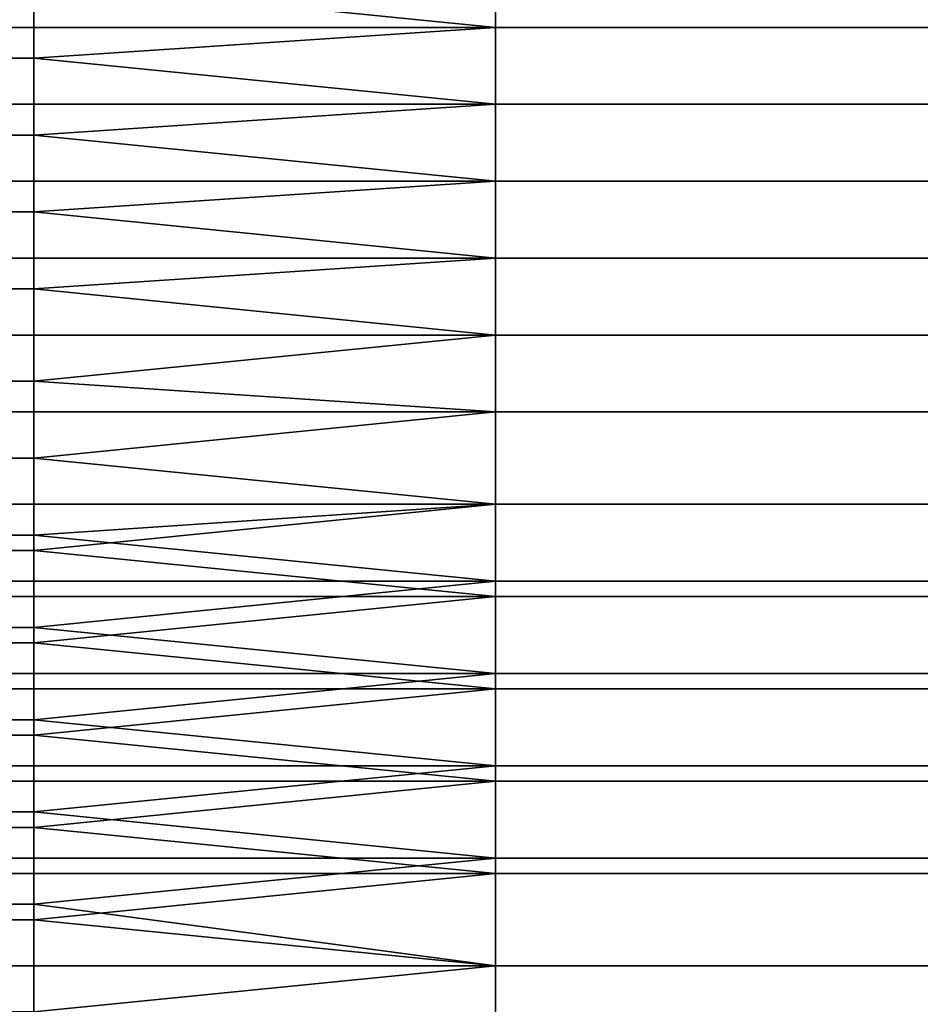
# Model space of a CAD drawing. Extents: x -0.078 to 0.111, y -0.139 to 0.128.
# Drawn here: x -0.05 to -0.044, y 0.098 to 0.104 of the extents above; entities that cross this region are included whole.
import ezdxf

# ---------------------------------------------------------------- set-up
doc = ezdxf.new("R2010")
doc.units = 0
doc.layers.add('CHROME_1', color=7, linetype='CONTINUOUS')

msp = doc.modelspace()

# ---------------------------------------------------------------- linework, layer by layer
at = {"layer": 'CHROME_1'}
for points in [[(-0.0495, 0.1043, -0.0122), (-0.0465, 0.104, -0.0124), (-0.0465, 0.1045, -0.0121)], [(-0.0495, 0.1043, 0.0135), (-0.0465, 0.1045, 0.0133), (-0.0465, 0.104, 0.0136)], [(-0.0435, 0.104, -0.0124), (-0.0435, 0.1045, -0.0121), (-0.0465, 0.1045, -0.0121), (-0.0465, 0.104, -0.0124)], [(-0.0435, 0.1045, 0.0133), (-0.0435, 0.104, 0.0136), (-0.0465, 0.104, 0.0136), (-0.0465, 0.1045, 0.0133)], [(-0.0495, 0.104, -0.0124), (-0.0495, 0.1043, -0.0122), (-0.051, 0.1043, -0.0122), (-0.051, 0.104, -0.0124)], [(-0.0495, 0.1043, 0.0135), (-0.0495, 0.104, 0.0136), (-0.051, 0.104, 0.0136), (-0.051, 0.1043, 0.0135)], [(-0.0495, 0.1043, -0.0122), (-0.0495, 0.104, -0.0124), (-0.0465, 0.104, -0.0124)], [(-0.0465, 0.104, 0.0136), (-0.0495, 0.104, 0.0136), (-0.0495, 0.1043, 0.0135)], [(-0.0495, 0.1038, -0.0126), (-0.0495, 0.104, -0.0124), (-0.051, 0.104, -0.0124), (-0.051, 0.1038, -0.0126)], [(-0.0495, 0.104, 0.0136), (-0.0495, 0.1038, 0.0138), (-0.051, 0.1038, 0.0138), (-0.051, 0.104, 0.0136)], [(-0.0465, 0.104, -0.0124), (-0.0495, 0.104, -0.0124), (-0.0495, 0.1038, -0.0126)], [(-0.0495, 0.1038, -0.0126), (-0.0465, 0.1035, -0.0127), (-0.0465, 0.104, -0.0124)], [(-0.0495, 0.1038, 0.0138), (-0.0495, 0.104, 0.0136), (-0.0465, 0.104, 0.0136)], [(-0.0495, 0.1038, 0.0138), (-0.0465, 0.104, 0.0136), (-0.0465, 0.1035, 0.014)], [(-0.0435, 0.1035, -0.0127), (-0.0435, 0.104, -0.0124), (-0.0465, 0.104, -0.0124), (-0.0465, 0.1035, -0.0127)], [(-0.0435, 0.104, 0.0136), (-0.0435, 0.1035, 0.014), (-0.0465, 0.1035, 0.014), (-0.0465, 0.104, 0.0136)], [(-0.0495, 0.1035, -0.0127), (-0.0495, 0.1038, -0.0126), (-0.051, 0.1038, -0.0126), (-0.051, 0.1035, -0.0127)], [(-0.0495, 0.1038, 0.0138), (-0.0495, 0.1035, 0.014), (-0.051, 0.1035, 0.014), (-0.051, 0.1038, 0.0138)], [(-0.0495, 0.1038, -0.0126), (-0.0495, 0.1035, -0.0127), (-0.0465, 0.1035, -0.0127)], [(-0.0465, 0.1035, 0.014), (-0.0495, 0.1035, 0.014), (-0.0495, 0.1038, 0.0138)], [(-0.0495, 0.1033, -0.0129), (-0.0495, 0.1035, -0.0127), (-0.051, 0.1035, -0.0127), (-0.051, 0.1033, -0.0129)], [(-0.0495, 0.1035, 0.014), (-0.0495, 0.1033, 0.0141), (-0.051, 0.1033, 0.0141), (-0.051, 0.1035, 0.014)], [(-0.0465, 0.1035, -0.0127), (-0.0495, 0.1035, -0.0127), (-0.0495, 0.1033, -0.0129)], [(-0.0495, 0.1033, -0.0129), (-0.0465, 0.103, -0.0131), (-0.0465, 0.1035, -0.0127)], [(-0.0495, 0.1033, 0.0141), (-0.0495, 0.1035, 0.014), (-0.0465, 0.1035, 0.014)], [(-0.0495, 0.1033, 0.0141), (-0.0465, 0.1035, 0.014), (-0.0465, 0.103, 0.0143)], [(-0.0435, 0.103, -0.0131), (-0.0435, 0.1035, -0.0127), (-0.0465, 0.1035, -0.0127), (-0.0465, 0.103, -0.0131)], [(-0.0435, 0.1035, 0.014), (-0.0435, 0.103, 0.0143), (-0.0465, 0.103, 0.0143), (-0.0465, 0.1035, 0.014)], [(-0.0495, 0.103, -0.0131), (-0.0495, 0.1033, -0.0129), (-0.051, 0.1033, -0.0129), (-0.051, 0.103, -0.0131)], [(-0.0495, 0.1033, 0.0141), (-0.0495, 0.103, 0.0143), (-0.051, 0.103, 0.0143), (-0.051, 0.1033, 0.0141)], [(-0.0495, 0.1033, -0.0129), (-0.0495, 0.103, -0.0131), (-0.0465, 0.103, -0.0131)], [(-0.0465, 0.103, 0.0143), (-0.0495, 0.103, 0.0143), (-0.0495, 0.1033, 0.0141)], [(-0.0495, 0.1028, -0.0132), (-0.0495, 0.103, -0.0131), (-0.051, 0.103, -0.0131), (-0.051, 0.1028, -0.0132)], [(-0.0495, 0.103, 0.0143), (-0.0495, 0.1028, 0.0144), (-0.051, 0.1028, 0.0144), (-0.051, 0.103, 0.0143)], [(-0.0465, 0.103, -0.0131), (-0.0495, 0.103, -0.0131), (-0.0495, 0.1028, -0.0132)], [(-0.0495, 0.1028, -0.0132), (-0.0465, 0.1025, -0.0134), (-0.0465, 0.103, -0.0131)], [(-0.0495, 0.1028, 0.0144), (-0.0495, 0.103, 0.0143), (-0.0465, 0.103, 0.0143)], [(-0.0495, 0.1028, 0.0144), (-0.0465, 0.103, 0.0143), (-0.0465, 0.1025, 0.0146)], [(-0.0435, 0.1025, -0.0134), (-0.0435, 0.103, -0.0131), (-0.0465, 0.103, -0.0131), (-0.0465, 0.1025, -0.0134)], [(-0.0435, 0.103, 0.0143), (-0.0435, 0.1025, 0.0146), (-0.0465, 0.1025, 0.0146), (-0.0465, 0.103, 0.0143)], [(-0.0495, 0.1025, -0.0134), (-0.0495, 0.1028, -0.0132), (-0.051, 0.1028, -0.0132), (-0.051, 0.1025, -0.0134)], [(-0.0495, 0.1028, 0.0144), (-0.0495, 0.1025, 0.0146), (-0.051, 0.1025, 0.0146), (-0.051, 0.1028, 0.0144)], [(-0.0495, 0.1028, -0.0132), (-0.0495, 0.1025, -0.0134), (-0.0465, 0.1025, -0.0134)], [(-0.0465, 0.1025, 0.0146), (-0.0495, 0.1025, 0.0146), (-0.0495, 0.1028, 0.0144)], [(-0.0495, 0.1023, -0.0135), (-0.0495, 0.1025, -0.0134), (-0.051, 0.1025, -0.0134), (-0.051, 0.1023, -0.0135)], [(-0.0495, 0.1025, 0.0146), (-0.0495, 0.1023, 0.0147), (-0.051, 0.1023, 0.0147), (-0.051, 0.1025, 0.0146)], [(-0.0465, 0.1025, -0.0134), (-0.0495, 0.1025, -0.0134), (-0.0495, 0.1023, -0.0135)], [(-0.0495, 0.1023, -0.0135), (-0.0465, 0.102, -0.0136), (-0.0465, 0.1025, -0.0134)], [(-0.0495, 0.1023, 0.0147), (-0.0495, 0.1025, 0.0146), (-0.0465, 0.1025, 0.0146)], [(-0.0495, 0.1023, 0.0147), (-0.0465, 0.1025, 0.0146), (-0.0465, 0.102, 0.0149)], [(-0.0435, 0.102, -0.0136), (-0.0435, 0.1025, -0.0134), (-0.0465, 0.1025, -0.0134), (-0.0465, 0.102, -0.0136)], [(-0.0435, 0.1025, 0.0146), (-0.0435, 0.102, 0.0149), (-0.0465, 0.102, 0.0149), (-0.0465, 0.1025, 0.0146)], [(-0.0495, 0.102, -0.0136), (-0.0495, 0.1023, -0.0135), (-0.051, 0.1023, -0.0135), (-0.051, 0.102, -0.0136)], [(-0.0495, 0.1023, 0.0147), (-0.0495, 0.102, 0.0149), (-0.051, 0.102, 0.0149), (-0.051, 0.1023, 0.0147)], [(-0.0495, 0.1023, -0.0135), (-0.0495, 0.102, -0.0136), (-0.0465, 0.102, -0.0136)], [(-0.0465, 0.102, 0.0149), (-0.0495, 0.102, 0.0149), (-0.0495, 0.1023, 0.0147)], [(-0.0495, 0.1017, -0.0138), (-0.0495, 0.102, -0.0136), (-0.051, 0.102, -0.0136), (-0.051, 0.1017, -0.0138)], [(-0.0495, 0.102, 0.0149), (-0.0495, 0.1017, 0.015), (-0.051, 0.1017, 0.015), (-0.051, 0.102, 0.0149)], [(-0.0465, 0.102, -0.0136), (-0.0495, 0.102, -0.0136), (-0.0495, 0.1017, -0.0138)], [(-0.0495, 0.1017, -0.0138), (-0.0465, 0.1015, -0.0139), (-0.0465, 0.102, -0.0136)], [(-0.0495, 0.1017, 0.015), (-0.0495, 0.102, 0.0149), (-0.0465, 0.102, 0.0149)], [(-0.0495, 0.1017, 0.015), (-0.0465, 0.102, 0.0149), (-0.0465, 0.1015, 0.0151)], [(-0.0435, 0.1015, -0.0139), (-0.0435, 0.102, -0.0136), (-0.0465, 0.102, -0.0136), (-0.0465, 0.1015, -0.0139)], [(-0.0435, 0.102, 0.0149), (-0.0435, 0.1015, 0.0151), (-0.0465, 0.1015, 0.0151), (-0.0465, 0.102, 0.0149)], [(-0.0495, 0.1015, -0.0139), (-0.0495, 0.1017, -0.0138), (-0.051, 0.1017, -0.0138), (-0.051, 0.1015, -0.0139)], [(-0.0495, 0.1017, 0.015), (-0.0495, 0.1015, 0.0151), (-0.051, 0.1015, 0.0151), (-0.051, 0.1017, 0.015)], [(-0.0495, 0.1017, -0.0138), (-0.0495, 0.1015, -0.0139), (-0.0465, 0.1015, -0.0139)], [(-0.0465, 0.1015, 0.0151), (-0.0495, 0.1015, 0.0151), (-0.0495, 0.1017, 0.015)], [(-0.0495, 0.1012, -0.014), (-0.0495, 0.1015, -0.0139), (-0.051, 0.1015, -0.0139), (-0.051, 0.1012, -0.014)], [(-0.0495, 0.1015, 0.0151), (-0.0495, 0.1012, 0.0152), (-0.051, 0.1012, 0.0152), (-0.051, 0.1015, 0.0151)], [(-0.0465, 0.1015, -0.0139), (-0.0495, 0.1015, -0.0139), (-0.0495, 0.1012, -0.014)], [(-0.0495, 0.1012, -0.014), (-0.0465, 0.1009, -0.0142), (-0.0465, 0.1015, -0.0139)], [(-0.0495, 0.1012, 0.0152), (-0.0495, 0.1015, 0.0151), (-0.0465, 0.1015, 0.0151)], [(-0.0495, 0.1012, 0.0152), (-0.0465, 0.1015, 0.0151), (-0.0465, 0.1009, 0.0154)], [(-0.0435, 0.1009, -0.0142), (-0.0435, 0.1015, -0.0139), (-0.0465, 0.1015, -0.0139), (-0.0465, 0.1009, -0.0142)], [(-0.0435, 0.1015, 0.0151), (-0.0435, 0.1009, 0.0154), (-0.0465, 0.1009, 0.0154), (-0.0465, 0.1015, 0.0151)], [(-0.0495, 0.1009, -0.0142), (-0.0495, 0.1012, -0.014), (-0.051, 0.1012, -0.014), (-0.051, 0.1009, -0.0142)], [(-0.0495, 0.1012, 0.0152), (-0.0495, 0.1009, 0.0154), (-0.051, 0.1009, 0.0154), (-0.051, 0.1012, 0.0152)], [(-0.0495, 0.1012, -0.014), (-0.0495, 0.1009, -0.0142), (-0.0465, 0.1009, -0.0142)], [(-0.0465, 0.1009, 0.0154), (-0.0495, 0.1009, 0.0154), (-0.0495, 0.1012, 0.0152)], [(-0.0495, 0.1006, -0.0143), (-0.0495, 0.1009, -0.0142), (-0.051, 0.1009, -0.0142), (-0.051, 0.1006, -0.0143)], [(-0.0495, 0.1009, 0.0154), (-0.0495, 0.1007, 0.0155), (-0.051, 0.1007, 0.0155), (-0.051, 0.1009, 0.0154)], [(-0.0465, 0.1009, -0.0142), (-0.0495, 0.1009, -0.0142), (-0.0495, 0.1006, -0.0143)], [(-0.0495, 0.1006, -0.0143), (-0.0465, 0.1003, -0.0144), (-0.0465, 0.1009, -0.0142)], [(-0.0495, 0.1007, 0.0155), (-0.0495, 0.1009, 0.0154), (-0.0465, 0.1009, 0.0154)], [(-0.0495, 0.1007, 0.0155), (-0.0465, 0.1009, 0.0154), (-0.0465, 0.1004, 0.0156)], [(-0.0435, 0.1003, -0.0144), (-0.0435, 0.1009, -0.0142), (-0.0465, 0.1009, -0.0142), (-0.0465, 0.1003, -0.0144)], [(-0.0435, 0.1009, 0.0154), (-0.0435, 0.1004, 0.0156), (-0.0465, 0.1004, 0.0156), (-0.0465, 0.1009, 0.0154)], [(-0.0495, 0.1007, 0.0155), (-0.0495, 0.1004, 0.0156), (-0.051, 0.1004, 0.0156), (-0.051, 0.1007, 0.0155)], [(-0.0465, 0.1004, 0.0156), (-0.0495, 0.1004, 0.0156), (-0.0495, 0.1007, 0.0155)], [(-0.0495, 0.1003, -0.0144), (-0.0495, 0.1006, -0.0143), (-0.051, 0.1006, -0.0143), (-0.051, 0.1003, -0.0144)], [(-0.0495, 0.1006, -0.0143), (-0.0495, 0.1003, -0.0144), (-0.0465, 0.1003, -0.0144)], [(-0.0495, 0.1004, 0.0156), (-0.0495, 0.1001, 0.0157), (-0.051, 0.1001, 0.0157), (-0.051, 0.1004, 0.0156)], [(-0.0495, 0.1001, 0.0157), (-0.0495, 0.1004, 0.0156), (-0.0465, 0.1004, 0.0156)], [(-0.0495, 0.1001, 0.0157), (-0.0465, 0.1004, 0.0156), (-0.0465, 0.0998, 0.0158)], [(-0.0435, 0.1004, 0.0156), (-0.0435, 0.0998, 0.0158), (-0.0465, 0.0998, 0.0158), (-0.0465, 0.1004, 0.0156)], [(-0.0495, 0.1, -0.0145), (-0.0495, 0.1003, -0.0144), (-0.051, 0.1003, -0.0144), (-0.051, 0.1, -0.0145)], [(-0.0465, 0.1003, -0.0144), (-0.0495, 0.1003, -0.0144), (-0.0495, 0.1, -0.0145)], [(-0.0495, 0.1, -0.0145), (-0.0465, 0.0997, -0.0146), (-0.0465, 0.1003, -0.0144)], [(-0.0435, 0.0997, -0.0146), (-0.0435, 0.1003, -0.0144), (-0.0465, 0.1003, -0.0144), (-0.0465, 0.0997, -0.0146)], [(-0.0495, 0.1001, 0.0157), (-0.0495, 0.0998, 0.0158), (-0.051, 0.0998, 0.0158), (-0.051, 0.1001, 0.0157)], [(-0.0465, 0.0998, 0.0158), (-0.0495, 0.0998, 0.0158), (-0.0495, 0.1001, 0.0157)], [(-0.0495, 0.0997, -0.0146), (-0.0495, 0.1, -0.0145), (-0.051, 0.1, -0.0145), (-0.051, 0.0997, -0.0146)], [(-0.0495, 0.1, -0.0145), (-0.0495, 0.0997, -0.0146), (-0.0465, 0.0997, -0.0146)], [(-0.0495, 0.0998, 0.0158), (-0.0495, 0.0995, 0.0159), (-0.051, 0.0995, 0.0159), (-0.051, 0.0998, 0.0158)], [(-0.0495, 0.0995, 0.0159), (-0.0495, 0.0998, 0.0158), (-0.0465, 0.0998, 0.0158)], [(-0.0495, 0.0995, 0.0159), (-0.0465, 0.0998, 0.0158), (-0.0465, 0.0992, 0.016)], [(-0.0435, 0.0998, 0.0158), (-0.0435, 0.0992, 0.016), (-0.0465, 0.0992, 0.016), (-0.0465, 0.0998, 0.0158)], [(-0.0495, 0.0994, -0.0147), (-0.0495, 0.0997, -0.0146), (-0.051, 0.0997, -0.0146), (-0.051, 0.0994, -0.0147)], [(-0.0465, 0.0997, -0.0146), (-0.0495, 0.0997, -0.0146), (-0.0495, 0.0994, -0.0147)], [(-0.0495, 0.0994, -0.0147), (-0.0465, 0.0991, -0.0148), (-0.0465, 0.0997, -0.0146)], [(-0.0435, 0.0991, -0.0148), (-0.0435, 0.0997, -0.0146), (-0.0465, 0.0997, -0.0146), (-0.0465, 0.0991, -0.0148)], [(-0.0495, 0.0995, 0.0159), (-0.0495, 0.0992, 0.016), (-0.051, 0.0992, 0.016), (-0.051, 0.0995, 0.0159)], [(-0.0465, 0.0992, 0.016), (-0.0495, 0.0992, 0.016), (-0.0495, 0.0995, 0.0159)], [(-0.0495, 0.0991, -0.0148), (-0.0495, 0.0994, -0.0147), (-0.051, 0.0994, -0.0147), (-0.051, 0.0991, -0.0148)], [(-0.0495, 0.0994, -0.0147), (-0.0495, 0.0991, -0.0148), (-0.0465, 0.0991, -0.0148)], [(-0.0495, 0.0992, 0.016), (-0.0495, 0.0989, 0.0161), (-0.051, 0.0989, 0.0161), (-0.051, 0.0992, 0.016)], [(-0.0495, 0.0989, 0.0161), (-0.0495, 0.0992, 0.016), (-0.0465, 0.0992, 0.016)], [(-0.0495, 0.0989, 0.0161), (-0.0465, 0.0992, 0.016), (-0.0465, 0.0986, 0.0162)], [(-0.0435, 0.0992, 0.016), (-0.0435, 0.0986, 0.0162), (-0.0465, 0.0986, 0.0162), (-0.0465, 0.0992, 0.016)], [(-0.0495, 0.0988, -0.0149), (-0.0495, 0.0991, -0.0148), (-0.051, 0.0991, -0.0148), (-0.051, 0.0988, -0.0149)], [(-0.0465, 0.0991, -0.0148), (-0.0495, 0.0991, -0.0148), (-0.0495, 0.0988, -0.0149)], [(-0.0495, 0.0988, -0.0149), (-0.0465, 0.0985, -0.0149), (-0.0465, 0.0991, -0.0148)], [(-0.0435, 0.0985, -0.0149), (-0.0435, 0.0991, -0.0148), (-0.0465, 0.0991, -0.0148), (-0.0465, 0.0985, -0.0149)], [(-0.0495, 0.0989, 0.0161), (-0.0495, 0.0986, 0.0162), (-0.051, 0.0986, 0.0162), (-0.051, 0.0989, 0.0161)], [(-0.0465, 0.0986, 0.0162), (-0.0495, 0.0986, 0.0162), (-0.0495, 0.0989, 0.0161)], [(-0.0495, 0.0985, -0.0149), (-0.0495, 0.0988, -0.0149), (-0.051, 0.0988, -0.0149), (-0.051, 0.0985, -0.0149)], [(-0.0495, 0.0988, -0.0149), (-0.0495, 0.0985, -0.0149), (-0.0465, 0.0985, -0.0149)], [(-0.0495, 0.0986, 0.0162), (-0.0495, 0.0983, 0.0162), (-0.051, 0.0983, 0.0162), (-0.051, 0.0986, 0.0162)], [(-0.0495, 0.0983, 0.0162), (-0.0495, 0.0986, 0.0162), (-0.0465, 0.0986, 0.0162)], [(-0.0495, 0.0983, 0.0162), (-0.0465, 0.0986, 0.0162), (-0.0465, 0.0979, 0.0163)], [(-0.0435, 0.0986, 0.0162), (-0.0435, 0.0979, 0.0163), (-0.0465, 0.0979, 0.0163), (-0.0465, 0.0986, 0.0162)], [(-0.0495, 0.0982, -0.015), (-0.0495, 0.0985, -0.0149), (-0.051, 0.0985, -0.0149), (-0.051, 0.0982, -0.015)], [(-0.0465, 0.0985, -0.0149), (-0.0495, 0.0985, -0.0149), (-0.0495, 0.0982, -0.015)], [(-0.0495, 0.0982, -0.015), (-0.0465, 0.0979, -0.0151), (-0.0465, 0.0985, -0.0149)], [(-0.0435, 0.0979, -0.0151), (-0.0435, 0.0985, -0.0149), (-0.0465, 0.0985, -0.0149), (-0.0465, 0.0979, -0.0151)], [(-0.0495, 0.0983, 0.0162), (-0.0495, 0.0979, 0.0163), (-0.051, 0.0979, 0.0163), (-0.051, 0.0983, 0.0162)], [(-0.0465, 0.0979, 0.0163), (-0.0495, 0.0979, 0.0163), (-0.0495, 0.0983, 0.0162)], [(-0.0495, 0.0979, -0.0151), (-0.0495, 0.0982, -0.015), (-0.051, 0.0982, -0.015), (-0.051, 0.0979, -0.0151)], [(-0.0495, 0.0982, -0.015), (-0.0495, 0.0979, -0.0151), (-0.0465, 0.0979, -0.0151)], [(-0.0495, 0.0976, -0.0151), (-0.0495, 0.0979, -0.0151), (-0.051, 0.0979, -0.0151), (-0.051, 0.0976, -0.0151)], [(-0.0495, 0.0979, 0.0163), (-0.0495, 0.0976, 0.0164), (-0.051, 0.0976, 0.0164), (-0.051, 0.0979, 0.0163)], [(-0.0465, 0.0979, -0.0151), (-0.0495, 0.0979, -0.0151), (-0.0495, 0.0976, -0.0151)], [(-0.0495, 0.0976, -0.0151), (-0.0465, 0.0973, -0.0152), (-0.0465, 0.0979, -0.0151)], [(-0.0495, 0.0976, 0.0164), (-0.0495, 0.0979, 0.0163), (-0.0465, 0.0979, 0.0163)], [(-0.0495, 0.0976, 0.0164), (-0.0465, 0.0979, 0.0163), (-0.0465, 0.0973, 0.0164)], [(-0.0435, 0.0973, -0.0152), (-0.0435, 0.0979, -0.0151), (-0.0465, 0.0979, -0.0151), (-0.0465, 0.0973, -0.0152)], [(-0.0435, 0.0979, 0.0163), (-0.0435, 0.0973, 0.0164), (-0.0465, 0.0973, 0.0164), (-0.0465, 0.0979, 0.0163)]]:
    msp.add_3dface(points, dxfattribs=at)

doc.saveas('drawing.dxf')
